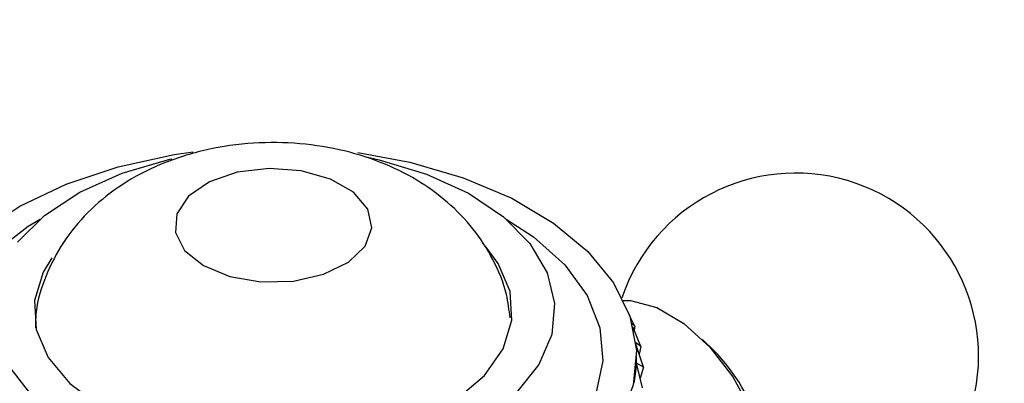
# Model space of a CAD drawing. Units: millimetres. Extents: x 5 to 995, y 5 to 995.
# Drawn here: x 148 to 166, y 854 to 860 of the extents above; entities that cross this region are included whole.
import ezdxf

# ---------------------------------------------------------------- set-up
doc = ezdxf.new("R2010")
doc.units = ezdxf.units.MM

msp = doc.modelspace()

# ---------------------------------------------------------------- linework, layer by layer
at = {"color": 7, "linetype": 'Continuous', "lineweight": 25}
for p, q in [((159.347, 854.613), (159.249, 854.817)), ((159.347, 854.613), (159.298, 854.661)), ((159.454, 854.252), (159.314, 854.602)), ((159.347, 854.613), (159.337, 854.544)), ((159.454, 854.252), (159.365, 854.315)), ((159.501, 853.886), (159.367, 854.296)), ((159.454, 854.252), (159.426, 854.117)), ((160.755, 854.175), (160.551, 854.376)), ((159.378, 854.032), (159.378, 854.075)), ((159.377, 853.958), (159.377, 853.954)), ((159.501, 853.886), (159.377, 853.958)), ((159.487, 853.519), (159.377, 853.955)), ((159.501, 853.886), (159.444, 853.688))]:
    msp.add_line(p, q, dxfattribs=at)
at = {"color": 7, "linetype": 'Continuous', "lineweight": 25, "flags": 128}
for points in [[(147.73, 856.28), (148.429, 856.743), (149.251, 857.135), (150.174, 857.442), (151.171, 857.658), (151.508, 857.708)], [(154.432, 857.696), (155.353, 857.526), (156.304, 857.248), (157.163, 856.884), (157.906, 856.444), (158.513, 855.938), (158.968, 855.382), (159.258, 854.791), (159.376, 854.179), (159.318, 853.565), (159.085, 852.965), (158.684, 852.395), (158.127, 851.871), (157.428, 851.407), (156.606, 851.016), (155.683, 850.709), (154.686, 850.493), (153.64, 850.375), (152.575, 850.358), (151.52, 850.442), (150.503, 850.625), (149.553, 850.903), (148.694, 851.267), (147.951, 851.707)], [(154.582, 857.616), (154.808, 857.567), (155.651, 857.313), (156.396, 856.972), (157.015, 856.555), (157.486, 856.079), (157.793, 855.559), (157.924, 855.016), (157.874, 854.468), (157.646, 853.935), (157.247, 853.437), (156.692, 852.992), (156.001, 852.615), (155.199, 852.32), (154.315, 852.119), (153.38, 852.017), (152.43, 852.02), (151.497, 852.126), (150.617, 852.333), (149.819, 852.631), (149.134, 853.012), (148.587, 853.46), (148.196, 853.961)], [(148.39, 856.103), (148.869, 856.577), (149.495, 856.99), (150.245, 857.327), (151.092, 857.577), (151.131, 857.585)], [(151.691, 855.688), (152.16, 855.495), (152.712, 855.4), (153.287, 855.414), (153.824, 855.535), (154.264, 855.75), (154.559, 856.036), (154.677, 856.361), (154.606, 856.691), (154.353, 856.99), (153.945, 857.225), (153.428, 857.371), (152.856, 857.412), (152.292, 857.344), (151.797, 857.174), (151.425, 856.92), (151.216, 856.61), (151.192, 856.278), (151.356, 855.959), (151.691, 855.688)], [(151.33, 852.619), (152.184, 852.476), (153.07, 852.44), (153.95, 852.511), (154.786, 852.685), (155.54, 852.956), (156.18, 853.312), (156.678, 853.737), (157.012, 854.212), (157.168, 854.717), (157.138, 855.23), (156.924, 855.728), (156.708, 856.013)], [(148.999, 855.826), (148.845, 855.572), (148.689, 855.067), (148.719, 854.554), (148.933, 854.056), (149.321, 853.595), (149.867, 853.19), (150.547, 852.86), (151.33, 852.619)], [(159.144, 855.071), (159.272, 855.067), (159.737, 854.944), (160.218, 854.662), (160.681, 854.241), (161.09, 853.712), (161.416, 853.115), (161.634, 852.494), (161.729, 851.894), (161.692, 851.361), (161.527, 850.933), (161.247, 850.644)]]:
    msp.add_lwpolyline(points, dxfattribs=at)
at = {"color": 8, "linetype": 'Continuous', "lineweight": 25, "flags": 128}
for points in [[(147.966, 855.916), (148.581, 856.386), (148.794, 856.515)], [(157.063, 856.515), (157.549, 856.198), (158.104, 855.703), (158.502, 855.16), (158.73, 854.586), (158.782, 853.997), (158.656, 853.412), (158.356, 852.849), (157.891, 852.324), (157.275, 851.854), (156.528, 851.452), (155.671, 851.132), (154.73, 850.903), (153.735, 850.771), (152.715, 850.741), (151.702, 850.814), (150.726, 850.987), (149.817, 851.255), (149.003, 851.61), (148.307, 852.042)]]:
    msp.add_lwpolyline(points, dxfattribs=at)
at = {"color": 7, "linetype": 'Continuous', "lineweight": 25}
for centre, radius, start, end in [((162.201, 854.08), 3.25, 257.706, 161.3916), ((158.578, 851.988), 3.086, 14.8652, 45.1295)]:
    msp.add_arc(centre, radius, start, end, dxfattribs=at)
for major_axis, ratio, start_param, end_param in [((-6.177, 13.063), 0.142071, 3.31423, 3.410062), ((-6.299, 12.731), 0.109068, 3.33603, 3.358577)]:
    msp.add_ellipse((152.928, 866.317), major_axis=major_axis, ratio=ratio, start_param=start_param, end_param=end_param, dxfattribs=at)
for points, knots in [([(183.036, 843.822), (183.004, 844.22), (182.901, 845.506), (182.64, 847.708), (182.211, 850.436), (181.667, 853.189), (181.012, 855.959), (180.248, 858.739), (179.378, 861.523), (178.404, 864.303), (177.33, 867.072), (176.158, 869.823), (174.892, 872.55), (173.536, 875.245), (172.092, 877.901), (170.565, 880.512), (168.958, 883.071), (167.277, 885.572), (165.524, 888.007), (163.704, 890.37), (161.822, 892.656), (159.883, 894.858), (157.889, 896.97), (155.847, 898.987), (153.761, 900.902), (151.635, 902.711), (149.475, 904.408), (147.285, 905.988), (145.07, 907.445), (142.835, 908.774), (140.586, 909.972), (138.329, 911.032), (136.07, 911.95), (133.816, 912.722), (131.574, 913.343), (129.352, 913.811), (127.159, 914.123), (125.003, 914.279), (122.892, 914.278), (120.835, 914.121), (118.839, 913.811), (116.91, 913.352), (115.053, 912.746), (113.273, 911.999), (111.574, 911.113), (109.96, 910.092), (108.433, 908.94), (106.997, 907.66), (105.655, 906.256), (104.409, 904.73), (103.262, 903.083), (102.218, 901.319), (101.279, 899.44), (100.45, 897.452), (99.734, 895.358), (99.133, 893.164), (98.65, 890.879), (98.287, 888.509), (98.047, 886.061), (97.943, 883.969), (97.934, 882.689), (97.931, 882.264)], [0, 0, 0, 0, 0.007909, 0.025529, 0.04313, 0.060711, 0.078273, 0.095815, 0.113339, 0.130846, 0.148338, 0.165819, 0.18329, 0.200754, 0.218214, 0.235672, 0.253132, 0.270596, 0.288066, 0.305546, 0.323037, 0.340544, 0.358068, 0.375613, 0.39318, 0.410771, 0.428388, 0.44603, 0.463696, 0.481385, 0.499089, 0.516799, 0.534498, 0.552169, 0.569787, 0.587327, 0.604759, 0.622054, 0.639189, 0.656147, 0.672923, 0.689523, 0.705966, 0.72228, 0.738504, 0.754679, 0.770844, 0.787036, 0.803298, 0.819668, 0.836176, 0.852843, 0.869679, 0.886684, 0.903845, 0.921146, 0.93856, 0.956063, 0.973629, 0.991234, 1, 1, 1, 1]), ([(108.931, 882.264), (108.934, 882.628), (108.942, 883.688), (109.031, 885.383), (109.228, 887.312), (109.521, 889.145), (109.903, 890.876), (110.371, 892.5), (110.922, 894.016), (111.552, 895.42), (112.257, 896.712), (113.038, 897.893), (113.895, 898.964), (114.832, 899.927), (115.855, 900.783), (116.972, 901.526), (118.184, 902.149), (119.483, 902.641), (120.856, 902.995), (122.289, 903.211), (123.774, 903.293), (125.308, 903.243), (126.891, 903.063), (128.521, 902.756), (130.195, 902.32), (131.911, 901.755), (133.663, 901.061), (135.447, 900.238), (137.255, 899.288), (139.083, 898.211), (140.921, 897.01), (142.765, 895.687), (144.606, 894.247), (146.437, 892.692), (148.252, 891.027), (150.043, 889.258), (151.803, 887.391), (153.526, 885.43), (155.205, 883.384), (156.833, 881.258), (158.405, 879.06), (159.914, 876.798), (161.356, 874.479), (162.725, 872.112), (164.016, 869.706), (165.225, 867.267), (166.347, 864.807), (167.379, 862.332), (168.317, 859.853), (169.158, 857.378), (169.901, 854.917), (170.542, 852.477), (171.081, 850.069), (171.517, 847.702), (171.842, 845.424), (172.008, 843.803), (172.073, 842.952), (172.084, 842.804)], [0, 0, 0, 0, 0.009463, 0.027533, 0.04558, 0.063622, 0.081672, 0.099757, 0.117912, 0.136186, 0.154646, 0.173374, 0.192467, 0.212034, 0.232163, 0.252869, 0.274012, 0.295198, 0.315977, 0.336166, 0.355773, 0.374897, 0.393657, 0.412159, 0.430486, 0.448703, 0.466855, 0.484978, 0.503093, 0.521214, 0.539352, 0.557515, 0.575707, 0.59393, 0.612184, 0.630467, 0.648778, 0.667114, 0.685471, 0.703847, 0.722238, 0.74064, 0.759049, 0.777463, 0.795876, 0.814286, 0.832687, 0.851075, 0.869448, 0.887802, 0.906133, 0.924437, 0.942712, 0.960954, 0.979162, 0.996373, 1, 1, 1, 1]), ([(157.134, 854.76), (157.117, 854.9), (157.074, 855.261), (156.846, 855.801), (156.492, 856.354), (156.031, 856.829), (155.478, 857.227), (154.83, 857.544), (154.096, 857.766), (153.298, 857.88), (152.466, 857.874), (151.628, 857.739), (150.852, 857.476), (150.176, 857.102), (149.626, 856.647), (149.188, 856.115), (148.883, 855.516), (148.714, 854.996), (148.709, 854.68), (148.707, 854.585)], [0, 0, 0, 0, 0.036493, 0.094001, 0.150461, 0.20731, 0.266045, 0.327986, 0.393506, 0.46132, 0.530208, 0.600843, 0.674337, 0.73922, 0.800908, 0.860193, 0.918142, 0.975483, 1, 1, 1, 1])]:
    msp.add_open_spline(points, degree=3, knots=knots, dxfattribs=at)

doc.saveas('drawing.dxf')
